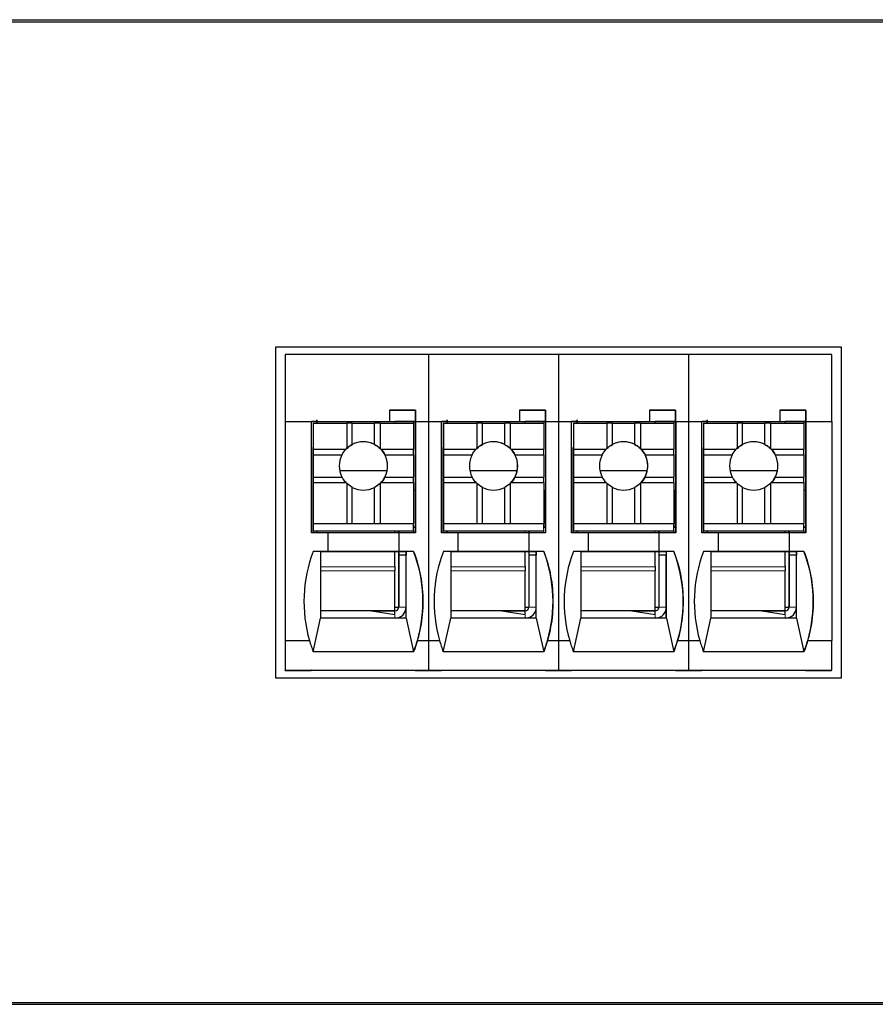
# Model space of a CAD drawing. Units: millimetres. Extents: x 6653 to 11272, y -4489 to -2911.
# Drawn here: x 7997 to 8020, y -3548 to -3522 of the extents above; entities that cross this region are included whole.
import ezdxf

# ---------------------------------------------------------------- set-up
doc = ezdxf.new("R2010")
doc.units = ezdxf.units.MM
doc.header["$MEASUREMENT"] = 0
doc.layers.add('11', color=7, linetype='Continuous', true_color=0xffffff)

msp = doc.modelspace()

# ---------------------------------------------------------------- linework, layer by layer
at = {"layer": '11', "color": 7, "linetype": 'Continuous'}
for p, q in [((7973.534, -3521.593), (8258.541, -3521.593)), ((7988.544, -3521.653), (8168.544, -3521.653)), ((8003.427, -3530.403), (8003.427, -3539.306)), ((8018.66, -3530.403), (8003.427, -3530.403)), ((8018.66, -3539.306), (8018.66, -3530.403)), ((8018.66, -3539.306), (8018.66, -3530.403)), ((8007.542, -3530.603), (8003.694, -3530.603)), ((8003.694, -3530.603), (8003.694, -3532.403)), ((8007.542, -3530.603), (8007.542, -3532.403)), ((8011.042, -3530.603), (8007.542, -3530.603)), ((8011.042, -3530.603), (8011.042, -3532.403)), ((8014.542, -3530.603), (8011.042, -3530.603)), ((8018.394, -3530.603), (8014.542, -3530.603)), ((8014.542, -3530.603), (8014.542, -3532.403)), ((8018.394, -3532.403), (8018.394, -3530.603)), ((8007.195, -3532.103), (8006.495, -3532.103)), ((8006.495, -3532.103), (8007.195, -3532.103)), ((8006.495, -3532.103), (8006.495, -3532.403)), ((8007.195, -3532.103), (8007.195, -3532.403)), ((8007.195, -3532.403), (8007.195, -3532.103)), ((8007.195, -3532.103), (8007.195, -3532.103)), ((8009.995, -3532.103), (8010.695, -3532.103)), ((8009.995, -3532.103), (8009.995, -3532.403)), ((8010.695, -3532.103), (8009.995, -3532.103)), ((8010.695, -3532.103), (8010.695, -3532.103)), ((8010.695, -3532.403), (8010.695, -3532.103)), ((8010.695, -3532.103), (8010.695, -3532.403)), ((8014.195, -3532.103), (8013.495, -3532.103)), ((8013.495, -3532.103), (8014.195, -3532.103)), ((8013.495, -3532.103), (8013.495, -3532.403)), ((8014.195, -3532.403), (8014.195, -3532.103)), ((8014.195, -3532.103), (8014.195, -3532.103)), ((8014.195, -3532.103), (8014.195, -3532.403)), ((8017.695, -3532.103), (8016.995, -3532.103)), ((8016.995, -3532.103), (8017.695, -3532.103)), ((8016.995, -3532.103), (8016.995, -3532.403)), ((8017.695, -3532.103), (8017.695, -3532.103)), ((8017.695, -3532.403), (8017.695, -3532.103)), ((8017.695, -3532.103), (8017.695, -3532.403)), ((8003.694, -3532.403), (8004.396, -3532.403)), ((8003.694, -3532.403), (8003.694, -3538.303)), ((8004.396, -3535.403), (8004.396, -3532.403)), ((8004.396, -3532.403), (8006.495, -3532.403)), ((8004.545, -3532.404), (8004.396, -3532.404)), ((8004.442, -3532.406), (8004.442, -3532.404)), ((8004.442, -3532.406), (8004.444, -3532.405)), ((8004.542, -3532.406), (8004.442, -3532.406)), ((8004.444, -3532.405), (8004.444, -3532.404)), ((8004.544, -3532.405), (8004.444, -3532.405)), ((8004.542, -3532.406), (8004.544, -3532.405)), ((8004.542, -3532.406), (8004.542, -3532.452)), ((8004.544, -3532.405), (8004.544, -3532.404)), ((8004.545, -3532.403), (8004.545, -3532.404)), ((8004.545, -3532.403), (8006.645, -3532.403)), ((8004.545, -3532.404), (8004.545, -3532.412)), ((8004.545, -3532.413), (8004.545, -3532.452)), ((8006.495, -3532.403), (8007.195, -3532.403)), ((8006.495, -3532.403), (8006.495, -3532.403)), ((8007.195, -3532.404), (8006.645, -3532.404)), ((8007.145, -3532.404), (8007.145, -3532.452)), ((8007.191, -3532.404), (8007.191, -3534.255)), ((8007.195, -3532.403), (8007.196, -3532.403)), ((8007.195, -3532.404), (8007.195, -3532.403)), ((8007.196, -3532.403), (8007.196, -3535.403)), ((8007.196, -3532.403), (8007.542, -3532.403)), ((8007.542, -3532.403), (8007.896, -3532.403)), ((8007.542, -3532.403), (8007.542, -3538.303)), ((8007.896, -3532.403), (8009.995, -3532.403)), ((8007.896, -3535.403), (8007.896, -3532.403)), ((8008.045, -3532.404), (8007.896, -3532.404)), ((8007.942, -3532.406), (8007.942, -3532.404)), ((8007.942, -3532.406), (8007.944, -3532.405)), ((8008.042, -3532.406), (8007.942, -3532.406)), ((8007.944, -3532.405), (8007.944, -3532.404)), ((8008.044, -3532.405), (8007.944, -3532.405)), ((8008.042, -3532.406), (8008.044, -3532.405)), ((8008.042, -3532.406), (8008.042, -3532.452)), ((8008.044, -3532.405), (8008.044, -3532.404)), ((8008.045, -3532.403), (8010.145, -3532.403)), ((8008.045, -3532.403), (8008.045, -3532.404)), ((8008.045, -3532.404), (8008.045, -3532.412)), ((8008.045, -3532.413), (8008.045, -3532.452)), ((8009.995, -3532.403), (8010.695, -3532.403)), ((8009.995, -3532.403), (8009.995, -3532.403)), ((8010.695, -3532.404), (8010.145, -3532.404)), ((8010.645, -3532.404), (8010.645, -3532.452)), ((8010.691, -3532.404), (8010.691, -3534.255)), ((8010.695, -3532.403), (8010.696, -3532.403)), ((8010.695, -3532.404), (8010.695, -3532.403)), ((8010.696, -3532.403), (8010.696, -3535.403)), ((8010.696, -3532.403), (8011.042, -3532.403)), ((8011.042, -3532.403), (8011.396, -3532.403)), ((8011.042, -3532.403), (8011.042, -3538.303)), ((8011.396, -3532.403), (8013.495, -3532.403)), ((8011.396, -3535.403), (8011.396, -3532.403)), ((8011.545, -3532.404), (8011.396, -3532.404)), ((8011.442, -3532.406), (8011.442, -3532.404)), ((8011.442, -3532.406), (8011.444, -3532.405)), ((8011.542, -3532.406), (8011.442, -3532.406)), ((8011.444, -3532.405), (8011.444, -3532.404)), ((8011.544, -3532.405), (8011.444, -3532.405)), ((8011.542, -3532.406), (8011.544, -3532.405)), ((8011.542, -3532.406), (8011.542, -3532.452)), ((8011.544, -3532.405), (8011.544, -3532.404)), ((8011.545, -3532.403), (8011.545, -3532.404)), ((8011.545, -3532.403), (8013.645, -3532.403)), ((8011.545, -3532.404), (8011.545, -3532.412)), ((8011.545, -3532.413), (8011.545, -3532.452)), ((8013.495, -3532.403), (8013.495, -3532.403)), ((8013.495, -3532.403), (8014.195, -3532.403)), ((8014.195, -3532.404), (8013.645, -3532.404)), ((8014.145, -3532.404), (8014.145, -3532.452)), ((8014.191, -3532.404), (8014.191, -3534.255)), ((8014.195, -3532.403), (8014.196, -3532.403)), ((8014.195, -3532.404), (8014.195, -3532.403)), ((8014.196, -3532.403), (8014.196, -3535.403)), ((8014.196, -3532.403), (8014.542, -3532.403)), ((8014.542, -3532.403), (8014.896, -3532.403)), ((8014.542, -3532.403), (8014.542, -3538.303)), ((8014.896, -3532.403), (8016.995, -3532.403)), ((8014.896, -3535.403), (8014.896, -3532.403)), ((8015.045, -3532.404), (8014.896, -3532.404)), ((8014.942, -3532.406), (8014.942, -3532.404)), ((8014.942, -3532.406), (8014.944, -3532.405)), ((8015.042, -3532.406), (8014.942, -3532.406)), ((8014.944, -3532.405), (8014.944, -3532.404)), ((8015.044, -3532.405), (8014.944, -3532.405)), ((8015.042, -3532.406), (8015.044, -3532.405)), ((8015.042, -3532.406), (8015.042, -3532.452)), ((8015.044, -3532.405), (8015.044, -3532.404)), ((8015.045, -3532.403), (8017.145, -3532.403)), ((8015.045, -3532.403), (8015.045, -3532.404)), ((8015.045, -3532.404), (8015.045, -3532.412)), ((8015.045, -3532.413), (8015.045, -3532.452)), ((8016.995, -3532.403), (8016.995, -3532.403)), ((8016.995, -3532.403), (8017.695, -3532.403)), ((8017.695, -3532.404), (8017.145, -3532.404)), ((8017.645, -3532.404), (8017.645, -3532.452)), ((8017.691, -3532.404), (8017.691, -3534.255)), ((8017.695, -3532.403), (8017.696, -3532.403)), ((8017.695, -3532.404), (8017.695, -3532.403)), ((8017.696, -3532.403), (8018.394, -3532.403)), ((8017.696, -3532.403), (8017.696, -3535.403)), ((8018.394, -3532.403), (8018.394, -3538.303)), ((8004.445, -3532.453), (8004.446, -3532.452)), ((8004.445, -3532.453), (8004.445, -3534.553)), ((8004.446, -3532.452), (8004.446, -3533.152)), ((8004.446, -3532.452), (8005.346, -3532.452)), ((8005.496, -3532.452), (8005.346, -3532.452)), ((8005.346, -3532.452), (8005.346, -3533.133)), ((8005.496, -3532.452), (8006.096, -3532.452)), ((8005.496, -3533.026), (8005.496, -3532.452)), ((8006.096, -3533.026), (8006.096, -3532.452)), ((8006.246, -3532.452), (8006.096, -3532.452)), ((8006.246, -3532.452), (8006.246, -3533.133)), ((8006.246, -3532.452), (8007.146, -3532.452)), ((8007.146, -3532.452), (8007.146, -3533.152)), ((8007.945, -3532.453), (8007.946, -3532.452)), ((8007.945, -3532.453), (8007.945, -3534.553)), ((8007.946, -3532.452), (8007.946, -3533.152)), ((8007.946, -3532.452), (8008.846, -3532.452)), ((8008.846, -3532.452), (8008.846, -3533.133)), ((8008.996, -3532.452), (8008.846, -3532.452)), ((8008.996, -3532.452), (8009.596, -3532.452)), ((8008.996, -3533.026), (8008.996, -3532.452)), ((8009.596, -3533.026), (8009.596, -3532.452)), ((8009.746, -3532.452), (8009.596, -3532.452)), ((8009.746, -3532.452), (8009.746, -3533.133)), ((8009.746, -3532.452), (8010.646, -3532.452)), ((8010.646, -3532.452), (8010.646, -3533.152)), ((8011.445, -3532.453), (8011.446, -3532.452)), ((8011.445, -3532.453), (8011.445, -3534.553)), ((8011.446, -3532.452), (8012.346, -3532.452)), ((8011.446, -3532.452), (8011.446, -3533.152)), ((8012.496, -3532.452), (8012.346, -3532.452)), ((8012.346, -3532.452), (8012.346, -3533.133)), ((8012.496, -3533.026), (8012.496, -3532.452)), ((8012.496, -3532.452), (8013.096, -3532.452)), ((8013.096, -3533.026), (8013.096, -3532.452)), ((8013.246, -3532.452), (8013.096, -3532.452)), ((8013.246, -3532.452), (8014.146, -3532.452)), ((8013.246, -3532.452), (8013.246, -3533.133)), ((8014.146, -3532.452), (8014.146, -3533.152)), ((8014.945, -3532.453), (8014.946, -3532.452)), ((8014.945, -3532.453), (8014.945, -3534.553)), ((8014.946, -3532.452), (8015.846, -3532.452)), ((8014.946, -3532.452), (8014.946, -3533.152)), ((8015.846, -3532.452), (8015.846, -3533.133)), ((8015.996, -3532.452), (8015.846, -3532.452)), ((8015.996, -3533.026), (8015.996, -3532.452)), ((8015.996, -3532.452), (8016.596, -3532.452)), ((8016.596, -3533.026), (8016.596, -3532.452)), ((8016.746, -3532.452), (8016.596, -3532.452)), ((8016.746, -3532.452), (8017.646, -3532.452)), ((8016.746, -3532.452), (8016.746, -3533.133)), ((8017.646, -3532.452), (8017.646, -3533.152)), ((8004.442, -3533.106), (8004.445, -3533.104)), ((8004.442, -3533.106), (8004.442, -3533.106)), ((8004.442, -3535.403), (8004.442, -3533.106)), ((8004.442, -3535.403), (8004.442, -3533.106)), ((8004.446, -3533.152), (8005.327, -3533.152)), ((8004.446, -3533.152), (8004.446, -3533.302)), ((8006.265, -3533.152), (8007.146, -3533.152)), ((8007.146, -3533.302), (8007.146, -3533.152)), ((8007.942, -3533.106), (8007.945, -3533.104)), ((8007.942, -3535.403), (8007.942, -3533.106)), ((8007.942, -3535.403), (8007.942, -3533.106)), ((8007.942, -3533.106), (8007.942, -3533.106)), ((8007.946, -3533.152), (8007.946, -3533.302)), ((8007.946, -3533.152), (8008.827, -3533.152)), ((8009.765, -3533.152), (8010.646, -3533.152)), ((8010.646, -3533.302), (8010.646, -3533.152)), ((8011.442, -3533.106), (8011.445, -3533.104)), ((8011.442, -3533.106), (8011.442, -3533.106)), ((8011.442, -3535.403), (8011.442, -3533.106)), ((8011.442, -3535.403), (8011.442, -3533.106)), ((8011.446, -3533.152), (8012.327, -3533.152)), ((8011.446, -3533.152), (8011.446, -3533.302)), ((8013.265, -3533.152), (8014.146, -3533.152)), ((8014.146, -3533.302), (8014.146, -3533.152)), ((8014.942, -3533.106), (8014.945, -3533.104)), ((8014.942, -3535.403), (8014.942, -3533.106)), ((8014.942, -3535.403), (8014.942, -3533.106)), ((8014.942, -3533.106), (8014.942, -3533.106)), ((8014.946, -3533.152), (8015.827, -3533.152)), ((8014.946, -3533.152), (8014.946, -3533.302)), ((8016.765, -3533.152), (8017.646, -3533.152)), ((8017.646, -3533.302), (8017.646, -3533.152)), ((8004.446, -3533.302), (8005.219, -3533.302)), ((8004.446, -3533.302), (8004.446, -3533.902)), ((8006.373, -3533.302), (8007.146, -3533.302)), ((8007.146, -3533.302), (8007.146, -3533.902)), ((8007.946, -3533.302), (8008.719, -3533.302)), ((8007.946, -3533.302), (8007.946, -3533.902)), ((8009.873, -3533.302), (8010.646, -3533.302)), ((8010.646, -3533.302), (8010.646, -3533.902)), ((8011.446, -3533.302), (8012.219, -3533.302)), ((8011.446, -3533.302), (8011.446, -3533.902)), ((8013.373, -3533.302), (8014.146, -3533.302)), ((8014.146, -3533.302), (8014.146, -3533.902)), ((8014.946, -3533.302), (8014.946, -3533.902)), ((8014.946, -3533.302), (8015.719, -3533.302)), ((8016.873, -3533.302), (8017.646, -3533.302)), ((8017.646, -3533.302), (8017.646, -3533.902)), ((8006.432, -3533.736), (8005.16, -3533.736)), ((8009.932, -3533.736), (8008.66, -3533.736)), ((8013.432, -3533.736), (8012.16, -3533.736)), ((8016.932, -3533.736), (8015.66, -3533.736)), ((8004.446, -3533.902), (8005.219, -3533.902)), ((8004.446, -3533.902), (8004.446, -3534.052)), ((8006.373, -3533.902), (8007.146, -3533.902)), ((8007.146, -3534.052), (8007.146, -3533.902)), ((8007.946, -3533.902), (8008.719, -3533.902)), ((8007.946, -3533.902), (8007.946, -3534.052)), ((8009.873, -3533.902), (8010.646, -3533.902)), ((8010.646, -3534.052), (8010.646, -3533.902)), ((8011.446, -3533.902), (8012.219, -3533.902)), ((8011.446, -3533.902), (8011.446, -3534.052)), ((8013.373, -3533.902), (8014.146, -3533.902)), ((8014.146, -3534.052), (8014.146, -3533.902)), ((8014.946, -3533.902), (8014.946, -3534.052)), ((8014.946, -3533.902), (8015.719, -3533.902)), ((8016.873, -3533.902), (8017.646, -3533.902)), ((8017.646, -3534.052), (8017.646, -3533.902)), ((8004.446, -3534.052), (8004.446, -3535.152)), ((8004.446, -3534.052), (8005.327, -3534.052)), ((8005.346, -3534.071), (8005.346, -3535.152)), ((8005.496, -3535.152), (8005.496, -3534.179)), ((8006.096, -3535.152), (8006.096, -3534.179)), ((8006.246, -3534.071), (8006.246, -3535.152)), ((8006.265, -3534.052), (8007.146, -3534.052)), ((8007.146, -3534.052), (8007.146, -3535.152)), ((8007.146, -3534.255), (8007.193, -3534.255)), ((8007.193, -3535.255), (8007.193, -3534.255)), ((8007.946, -3534.052), (8007.946, -3535.152)), ((8007.946, -3534.052), (8008.827, -3534.052)), ((8008.846, -3534.071), (8008.846, -3535.152)), ((8008.996, -3535.152), (8008.996, -3534.179)), ((8009.596, -3535.152), (8009.596, -3534.179)), ((8009.746, -3534.071), (8009.746, -3535.152)), ((8009.765, -3534.052), (8010.646, -3534.052)), ((8010.646, -3534.052), (8010.646, -3535.152)), ((8010.646, -3534.255), (8010.693, -3534.255)), ((8010.693, -3535.255), (8010.693, -3534.255)), ((8011.446, -3534.052), (8011.446, -3535.152)), ((8011.446, -3534.052), (8012.327, -3534.052)), ((8012.346, -3534.071), (8012.346, -3535.152)), ((8012.496, -3535.152), (8012.496, -3534.179)), ((8013.096, -3535.152), (8013.096, -3534.179)), ((8013.246, -3534.071), (8013.246, -3535.152)), ((8013.265, -3534.052), (8014.146, -3534.052)), ((8014.146, -3534.052), (8014.146, -3535.152)), ((8014.146, -3534.255), (8014.193, -3534.255)), ((8014.193, -3535.255), (8014.193, -3534.255)), ((8014.946, -3534.052), (8015.827, -3534.052)), ((8014.946, -3534.052), (8014.946, -3535.152)), ((8015.846, -3534.071), (8015.846, -3535.152)), ((8015.996, -3535.152), (8015.996, -3534.179)), ((8016.596, -3535.152), (8016.596, -3534.179)), ((8016.746, -3534.071), (8016.746, -3535.152)), ((8016.765, -3534.052), (8017.646, -3534.052)), ((8017.646, -3534.052), (8017.646, -3535.152)), ((8017.646, -3534.255), (8017.693, -3534.255)), ((8017.693, -3535.255), (8017.693, -3534.255)), ((8004.444, -3534.754), (8004.445, -3534.554)), ((8004.445, -3534.553), (8004.445, -3534.554)), ((8007.944, -3534.754), (8007.945, -3534.554)), ((8007.945, -3534.553), (8007.945, -3534.554)), ((8011.444, -3534.754), (8011.445, -3534.554)), ((8011.445, -3534.553), (8011.445, -3534.554)), ((8014.944, -3534.754), (8014.945, -3534.554)), ((8014.945, -3534.553), (8014.945, -3534.554)), ((8004.444, -3535.354), (8004.444, -3534.754)), ((8007.944, -3535.354), (8007.944, -3534.754)), ((8011.444, -3535.354), (8011.444, -3534.754)), ((8014.944, -3535.354), (8014.944, -3534.754)), ((8004.446, -3535.353), (8004.444, -3535.354)), ((8004.444, -3535.354), (8004.544, -3535.354)), ((8004.446, -3535.152), (8004.446, -3535.152)), ((8004.446, -3535.152), (8007.146, -3535.152)), ((8004.446, -3535.152), (8005.346, -3535.152)), ((8004.446, -3535.152), (8004.446, -3535.353)), ((8004.446, -3535.353), (8007.146, -3535.353)), ((8004.544, -3535.354), (8004.545, -3535.354)), ((8004.544, -3535.403), (8004.544, -3535.354)), ((8004.545, -3535.354), (8006.645, -3535.354)), ((8004.545, -3535.354), (8004.545, -3535.403)), ((8005.346, -3535.152), (8005.496, -3535.152)), ((8005.496, -3535.152), (8006.096, -3535.152)), ((8006.096, -3535.152), (8006.246, -3535.152)), ((8006.246, -3535.152), (8007.146, -3535.152)), ((8006.645, -3535.403), (8006.645, -3535.354)), ((8006.645, -3535.354), (8007.144, -3535.354)), ((8006.742, -3535.354), (8006.742, -3535.403)), ((8006.743, -3535.403), (8006.743, -3535.354)), ((8006.743, -3535.354), (8006.743, -3535.403)), ((8006.744, -3535.354), (8006.744, -3535.403)), ((8007.146, -3535.353), (8007.144, -3535.354)), ((8007.144, -3535.354), (8007.144, -3535.403)), ((8007.146, -3535.152), (8007.146, -3535.152)), ((8007.146, -3535.353), (8007.146, -3535.152)), ((8007.146, -3535.255), (8007.193, -3535.255)), ((8007.193, -3535.255), (8007.146, -3535.255)), ((8007.191, -3535.256), (8007.191, -3535.403)), ((8007.193, -3535.255), (8007.193, -3535.255)), ((8007.946, -3535.353), (8007.944, -3535.354)), ((8007.944, -3535.354), (8008.044, -3535.354)), ((8007.946, -3535.152), (8007.946, -3535.152)), ((8007.946, -3535.152), (8008.846, -3535.152)), ((8007.946, -3535.152), (8007.946, -3535.353)), ((8007.946, -3535.152), (8010.646, -3535.152)), ((8007.946, -3535.353), (8010.646, -3535.353)), ((8008.044, -3535.403), (8008.044, -3535.354)), ((8008.044, -3535.354), (8008.045, -3535.354)), ((8008.045, -3535.354), (8010.145, -3535.354)), ((8008.045, -3535.354), (8008.045, -3535.403)), ((8008.846, -3535.152), (8008.996, -3535.152)), ((8008.996, -3535.152), (8009.596, -3535.152)), ((8009.596, -3535.152), (8009.746, -3535.152)), ((8009.746, -3535.152), (8010.646, -3535.152)), ((8010.145, -3535.403), (8010.145, -3535.354)), ((8010.145, -3535.354), (8010.644, -3535.354)), ((8010.242, -3535.354), (8010.242, -3535.403)), ((8010.243, -3535.403), (8010.243, -3535.354)), ((8010.243, -3535.354), (8010.243, -3535.403)), ((8010.244, -3535.354), (8010.244, -3535.403)), ((8010.646, -3535.353), (8010.644, -3535.354)), ((8010.644, -3535.354), (8010.644, -3535.403)), ((8010.646, -3535.152), (8010.646, -3535.152)), ((8010.646, -3535.353), (8010.646, -3535.152)), ((8010.646, -3535.255), (8010.693, -3535.255)), ((8010.693, -3535.255), (8010.646, -3535.255)), ((8010.691, -3535.256), (8010.691, -3535.403)), ((8010.693, -3535.255), (8010.693, -3535.255)), ((8011.446, -3535.353), (8011.444, -3535.354)), ((8011.444, -3535.354), (8011.544, -3535.354)), ((8011.446, -3535.152), (8011.446, -3535.353)), ((8011.446, -3535.152), (8011.446, -3535.152)), ((8011.446, -3535.152), (8014.146, -3535.152)), ((8011.446, -3535.152), (8012.346, -3535.152)), ((8011.446, -3535.353), (8014.146, -3535.353)), ((8011.544, -3535.403), (8011.544, -3535.354)), ((8011.544, -3535.354), (8011.545, -3535.354)), ((8011.545, -3535.354), (8011.545, -3535.403)), ((8011.545, -3535.354), (8013.645, -3535.354)), ((8012.346, -3535.152), (8012.496, -3535.152)), ((8012.496, -3535.152), (8013.096, -3535.152)), ((8013.096, -3535.152), (8013.246, -3535.152)), ((8013.246, -3535.152), (8014.146, -3535.152)), ((8013.645, -3535.403), (8013.645, -3535.354)), ((8013.645, -3535.354), (8014.144, -3535.354)), ((8013.742, -3535.354), (8013.742, -3535.403)), ((8013.743, -3535.403), (8013.743, -3535.354)), ((8013.743, -3535.354), (8013.743, -3535.403)), ((8013.744, -3535.354), (8013.744, -3535.403)), ((8014.146, -3535.353), (8014.144, -3535.354)), ((8014.144, -3535.354), (8014.144, -3535.403)), ((8014.146, -3535.152), (8014.146, -3535.152)), ((8014.146, -3535.353), (8014.146, -3535.152)), ((8014.146, -3535.255), (8014.193, -3535.255)), ((8014.193, -3535.255), (8014.146, -3535.255)), ((8014.191, -3535.256), (8014.191, -3535.403)), ((8014.193, -3535.255), (8014.193, -3535.255)), ((8014.946, -3535.353), (8014.944, -3535.354)), ((8014.944, -3535.354), (8015.044, -3535.354)), ((8014.946, -3535.152), (8014.946, -3535.353)), ((8014.946, -3535.152), (8015.846, -3535.152)), ((8014.946, -3535.152), (8014.946, -3535.152)), ((8014.946, -3535.152), (8017.646, -3535.152)), ((8014.946, -3535.353), (8017.646, -3535.353)), ((8015.044, -3535.403), (8015.044, -3535.354)), ((8015.044, -3535.354), (8015.045, -3535.354)), ((8015.045, -3535.354), (8015.045, -3535.403)), ((8015.045, -3535.354), (8017.145, -3535.354)), ((8015.846, -3535.152), (8015.996, -3535.152)), ((8015.996, -3535.152), (8016.596, -3535.152)), ((8016.596, -3535.152), (8016.746, -3535.152)), ((8016.746, -3535.152), (8017.646, -3535.152)), ((8017.145, -3535.354), (8017.644, -3535.354)), ((8017.145, -3535.403), (8017.145, -3535.354)), ((8017.242, -3535.354), (8017.242, -3535.403)), ((8017.243, -3535.403), (8017.243, -3535.354)), ((8017.243, -3535.354), (8017.243, -3535.403)), ((8017.244, -3535.354), (8017.244, -3535.403)), ((8017.646, -3535.353), (8017.644, -3535.354)), ((8017.644, -3535.354), (8017.644, -3535.403)), ((8017.646, -3535.152), (8017.646, -3535.152)), ((8017.646, -3535.353), (8017.646, -3535.152)), ((8017.646, -3535.255), (8017.693, -3535.255)), ((8017.693, -3535.255), (8017.646, -3535.255)), ((8017.691, -3535.256), (8017.691, -3535.403)), ((8017.693, -3535.255), (8017.693, -3535.255)), ((8004.846, -3535.403), (8004.396, -3535.403)), ((8006.745, -3535.403), (8004.846, -3535.403)), ((8004.846, -3535.903), (8004.846, -3535.403)), ((8006.745, -3535.403), (8006.746, -3535.403)), ((8006.745, -3535.403), (8006.745, -3535.903)), ((8006.746, -3535.403), (8006.746, -3535.903)), ((8007.196, -3535.403), (8006.746, -3535.403)), ((8008.346, -3535.403), (8007.896, -3535.403)), ((8008.346, -3535.903), (8008.346, -3535.403)), ((8010.245, -3535.403), (8008.346, -3535.403)), ((8010.245, -3535.403), (8010.246, -3535.403)), ((8010.245, -3535.403), (8010.245, -3535.903)), ((8010.246, -3535.403), (8010.246, -3535.903)), ((8010.696, -3535.403), (8010.246, -3535.403)), ((8011.846, -3535.403), (8011.396, -3535.403)), ((8013.745, -3535.403), (8011.846, -3535.403)), ((8011.846, -3535.903), (8011.846, -3535.403)), ((8013.745, -3535.403), (8013.746, -3535.403)), ((8013.745, -3535.403), (8013.745, -3535.903)), ((8013.746, -3535.403), (8013.746, -3535.903)), ((8014.196, -3535.403), (8013.746, -3535.403)), ((8015.346, -3535.403), (8014.896, -3535.403)), ((8017.245, -3535.403), (8015.346, -3535.403)), ((8015.346, -3535.903), (8015.346, -3535.403)), ((8017.245, -3535.403), (8017.246, -3535.403)), ((8017.245, -3535.403), (8017.245, -3535.903)), ((8017.246, -3535.403), (8017.246, -3535.903)), ((8017.696, -3535.403), (8017.246, -3535.403)), ((8004.645, -3535.904), (8004.445, -3535.903)), ((8004.846, -3535.903), (8004.446, -3535.903)), ((8004.644, -3535.904), (8006.944, -3535.904)), ((8004.845, -3535.903), (8004.846, -3535.903)), ((8006.745, -3535.903), (8004.845, -3535.903)), ((8006.644, -3536.314), (8006.644, -3535.904)), ((8006.742, -3535.904), (8006.742, -3537.406)), ((8006.744, -3535.904), (8006.744, -3536.005)), ((8006.744, -3536.004), (8006.744, -3537.404)), ((8006.744, -3536.005), (8006.744, -3536.004)), ((8006.944, -3536.004), (8006.744, -3536.004)), ((8006.745, -3535.903), (8006.746, -3535.903)), ((8007.146, -3535.903), (8006.746, -3535.903)), ((8006.944, -3535.904), (8006.945, -3535.904)), ((8006.944, -3535.904), (8006.944, -3535.904)), ((8006.944, -3535.904), (8006.944, -3535.904)), ((8006.944, -3535.904), (8006.944, -3536.004)), ((8006.944, -3537.404), (8006.944, -3536.004)), ((8007.145, -3535.903), (8006.945, -3535.904)), ((8007.145, -3535.903), (8007.146, -3535.903)), ((8008.145, -3535.904), (8007.945, -3535.903)), ((8008.346, -3535.903), (8007.946, -3535.903)), ((8008.144, -3535.904), (8010.444, -3535.904)), ((8008.345, -3535.903), (8008.346, -3535.903)), ((8010.245, -3535.903), (8008.345, -3535.903)), ((8010.144, -3536.314), (8010.144, -3535.904)), ((8010.242, -3535.904), (8010.242, -3537.406)), ((8010.244, -3535.904), (8010.244, -3536.005)), ((8010.244, -3536.005), (8010.244, -3536.004)), ((8010.444, -3536.004), (8010.244, -3536.004)), ((8010.244, -3536.004), (8010.244, -3537.404)), ((8010.245, -3535.903), (8010.246, -3535.903)), ((8010.646, -3535.903), (8010.246, -3535.903)), ((8010.444, -3535.904), (8010.445, -3535.904)), ((8010.444, -3535.904), (8010.444, -3536.004)), ((8010.444, -3535.904), (8010.444, -3535.904)), ((8010.444, -3535.904), (8010.444, -3535.904)), ((8010.444, -3537.404), (8010.444, -3536.004)), ((8010.645, -3535.903), (8010.445, -3535.904)), ((8010.645, -3535.903), (8010.646, -3535.903)), ((8011.645, -3535.904), (8011.445, -3535.903)), ((8011.846, -3535.903), (8011.446, -3535.903)), ((8011.644, -3535.904), (8013.944, -3535.904)), ((8013.745, -3535.903), (8011.845, -3535.903)), ((8011.845, -3535.903), (8011.846, -3535.903)), ((8013.644, -3536.314), (8013.644, -3535.904)), ((8013.742, -3535.904), (8013.742, -3537.406)), ((8013.744, -3535.904), (8013.744, -3536.005)), ((8013.744, -3536.004), (8013.744, -3537.404)), ((8013.944, -3536.004), (8013.744, -3536.004)), ((8013.744, -3536.005), (8013.744, -3536.004)), ((8013.745, -3535.903), (8013.746, -3535.903)), ((8014.146, -3535.903), (8013.746, -3535.903)), ((8013.944, -3535.904), (8013.944, -3535.904)), ((8013.944, -3535.904), (8013.944, -3535.904)), ((8013.944, -3535.904), (8013.944, -3536.004)), ((8013.944, -3535.904), (8013.945, -3535.904)), ((8013.944, -3537.404), (8013.944, -3536.004)), ((8014.145, -3535.903), (8013.945, -3535.904)), ((8014.145, -3535.903), (8014.146, -3535.903)), ((8015.145, -3535.904), (8014.945, -3535.903)), ((8015.346, -3535.903), (8014.946, -3535.903)), ((8015.144, -3535.904), (8017.444, -3535.904)), ((8017.245, -3535.903), (8015.345, -3535.903)), ((8015.345, -3535.903), (8015.346, -3535.903)), ((8017.144, -3536.314), (8017.144, -3535.904)), ((8017.242, -3535.904), (8017.242, -3537.406)), ((8017.244, -3535.904), (8017.244, -3536.005)), ((8017.244, -3536.004), (8017.244, -3537.404)), ((8017.244, -3536.005), (8017.244, -3536.004)), ((8017.444, -3536.004), (8017.244, -3536.004)), ((8017.245, -3535.903), (8017.246, -3535.903)), ((8017.646, -3535.903), (8017.246, -3535.903)), ((8017.444, -3535.904), (8017.444, -3535.904)), ((8017.444, -3535.904), (8017.444, -3535.904)), ((8017.444, -3535.904), (8017.444, -3536.004)), ((8017.444, -3535.904), (8017.445, -3535.904)), ((8017.444, -3537.404), (8017.444, -3536.004)), ((8017.645, -3535.903), (8017.445, -3535.904)), ((8017.645, -3535.903), (8017.646, -3535.903)), ((8006.644, -3537.504), (8006.644, -3536.425)), ((8010.144, -3537.504), (8010.144, -3536.425)), ((8013.644, -3537.504), (8013.644, -3536.425)), ((8017.144, -3537.504), (8017.144, -3536.425)), ((8006.742, -3537.406), (8006.742, -3537.406)), ((8006.944, -3537.704), (8006.944, -3537.404)), ((8010.242, -3537.406), (8010.242, -3537.406)), ((8010.444, -3537.704), (8010.444, -3537.404)), ((8013.742, -3537.406), (8013.742, -3537.406)), ((8013.944, -3537.704), (8013.944, -3537.404)), ((8017.242, -3537.406), (8017.242, -3537.406)), ((8017.444, -3537.704), (8017.444, -3537.404)), ((8004.445, -3538.602), (8004.645, -3537.704)), ((8006.016, -3537.504), (8004.645, -3537.504)), ((8006.644, -3537.504), (8004.645, -3537.504)), ((8006.945, -3537.704), (8004.645, -3537.704)), ((8006.016, -3537.504), (8006.644, -3537.504)), ((8006.016, -3537.504), (8006.644, -3537.604)), ((8006.644, -3537.604), (8006.644, -3537.504)), ((8006.945, -3537.704), (8007.145, -3538.603)), ((8007.945, -3538.602), (8008.145, -3537.704)), ((8009.516, -3537.504), (8008.145, -3537.504)), ((8010.144, -3537.504), (8008.145, -3537.504)), ((8010.445, -3537.704), (8008.145, -3537.704)), ((8009.516, -3537.504), (8010.144, -3537.604)), ((8009.516, -3537.504), (8010.144, -3537.504)), ((8010.144, -3537.604), (8010.144, -3537.504)), ((8010.445, -3537.704), (8010.645, -3538.603)), ((8011.445, -3538.602), (8011.645, -3537.704)), ((8013.644, -3537.504), (8011.645, -3537.504)), ((8013.016, -3537.504), (8011.645, -3537.504)), ((8013.945, -3537.704), (8011.645, -3537.704)), ((8013.016, -3537.504), (8013.644, -3537.604)), ((8013.016, -3537.504), (8013.644, -3537.504)), ((8013.644, -3537.604), (8013.644, -3537.504)), ((8013.945, -3537.704), (8014.145, -3538.603)), ((8014.945, -3538.602), (8015.145, -3537.704)), ((8016.516, -3537.504), (8015.145, -3537.504)), ((8017.144, -3537.504), (8015.145, -3537.504)), ((8017.445, -3537.704), (8015.145, -3537.704)), ((8016.516, -3537.504), (8017.144, -3537.604)), ((8016.516, -3537.504), (8017.144, -3537.504)), ((8017.144, -3537.604), (8017.144, -3537.504)), ((8017.445, -3537.704), (8017.645, -3538.603)), ((8003.694, -3538.303), (8003.694, -3538.303)), ((8003.694, -3538.303), (8004.345, -3538.303)), ((8003.694, -3538.303), (8003.694, -3539.103)), ((8003.694, -3538.303), (8004.345, -3538.303)), ((8004.345, -3538.303), (8004.345, -3538.303)), ((8007.246, -3538.303), (8007.246, -3538.303)), ((8007.246, -3538.303), (8007.542, -3538.303)), ((8007.246, -3538.303), (8007.542, -3538.303)), ((8007.542, -3538.303), (8007.845, -3538.303)), ((8007.542, -3538.303), (8007.845, -3538.303)), ((8007.542, -3538.303), (8007.542, -3538.303)), ((8007.542, -3538.303), (8007.542, -3539.103)), ((8007.542, -3538.303), (8007.542, -3538.303)), ((8007.845, -3538.303), (8007.845, -3538.303)), ((8010.746, -3538.303), (8010.746, -3538.303)), ((8010.746, -3538.303), (8011.042, -3538.303)), ((8010.746, -3538.303), (8011.042, -3538.303)), ((8011.042, -3538.303), (8011.042, -3538.303)), ((8011.042, -3538.303), (8011.042, -3538.303)), ((8011.042, -3538.303), (8011.345, -3538.303)), ((8011.042, -3538.303), (8011.345, -3538.303)), ((8011.042, -3538.303), (8011.042, -3539.103)), ((8011.345, -3538.303), (8011.345, -3538.303)), ((8014.246, -3538.303), (8014.246, -3538.303)), ((8014.246, -3538.303), (8014.542, -3538.303)), ((8014.246, -3538.303), (8014.542, -3538.303)), ((8014.542, -3538.303), (8014.845, -3538.303)), ((8014.542, -3538.303), (8014.845, -3538.303)), ((8014.542, -3538.303), (8014.542, -3538.303)), ((8014.542, -3538.303), (8014.542, -3539.103)), ((8014.542, -3538.303), (8014.542, -3538.303)), ((8014.845, -3538.303), (8014.845, -3538.303)), ((8017.746, -3538.303), (8018.394, -3538.303)), ((8017.746, -3538.303), (8017.746, -3538.303)), ((8017.746, -3538.303), (8018.394, -3538.303)), ((8018.394, -3538.303), (8018.394, -3538.303)), ((8018.394, -3539.103), (8018.394, -3538.303)), ((8007.145, -3538.603), (8004.445, -3538.603)), ((8010.645, -3538.603), (8007.945, -3538.603)), ((8014.145, -3538.603), (8011.445, -3538.603)), ((8017.645, -3538.603), (8014.945, -3538.603)), ((8003.427, -3539.306), (8018.66, -3539.306)), ((8003.694, -3539.103), (8007.542, -3539.103)), ((8003.694, -3539.104), (8003.694, -3539.103)), ((8003.694, -3539.104), (8004.394, -3539.104)), ((8003.694, -3539.106), (8003.694, -3539.104)), ((8003.694, -3539.106), (8003.694, -3539.107)), ((8003.694, -3539.106), (8004.393, -3539.106)), ((8003.694, -3539.107), (8004.391, -3539.107)), ((8004.393, -3539.106), (8004.391, -3539.107)), ((8004.393, -3539.104), (8004.393, -3539.106)), ((8004.395, -3539.104), (8004.394, -3539.104)), ((8004.395, -3539.104), (8007.195, -3539.104)), ((8007.191, -3539.104), (8007.191, -3539.107)), ((8007.193, -3539.106), (8007.191, -3539.107)), ((8007.191, -3539.107), (8007.541, -3539.107)), ((8007.193, -3539.104), (8007.193, -3539.106)), ((8007.193, -3539.106), (8007.542, -3539.106)), ((8007.194, -3539.104), (8007.194, -3539.104)), ((8007.195, -3539.104), (8007.194, -3539.104)), ((8007.194, -3539.104), (8007.544, -3539.104)), ((8007.541, -3539.107), (8007.542, -3539.106)), ((8007.542, -3539.103), (8007.542, -3539.103)), ((8007.542, -3539.103), (8011.042, -3539.103)), ((8007.542, -3539.106), (8007.542, -3539.104)), ((8007.542, -3539.106), (8007.542, -3539.107)), ((8007.542, -3539.106), (8007.893, -3539.106)), ((8007.542, -3539.106), (8007.542, -3539.106)), ((8007.542, -3539.107), (8007.891, -3539.107)), ((8007.544, -3539.104), (8007.544, -3539.104)), ((8007.544, -3539.104), (8007.894, -3539.104)), ((8007.893, -3539.106), (8007.891, -3539.107)), ((8007.893, -3539.104), (8007.893, -3539.106)), ((8007.895, -3539.104), (8007.894, -3539.104)), ((8007.895, -3539.104), (8010.695, -3539.104)), ((8010.691, -3539.104), (8010.691, -3539.107)), ((8010.693, -3539.106), (8010.691, -3539.107)), ((8010.691, -3539.107), (8011.041, -3539.107)), ((8010.693, -3539.104), (8010.693, -3539.106)), ((8010.693, -3539.106), (8011.042, -3539.106)), ((8010.694, -3539.104), (8010.694, -3539.104)), ((8010.695, -3539.104), (8010.694, -3539.104)), ((8010.694, -3539.104), (8011.044, -3539.104)), ((8011.041, -3539.107), (8011.042, -3539.106)), ((8011.042, -3539.103), (8011.042, -3539.103)), ((8011.042, -3539.103), (8014.542, -3539.103)), ((8011.042, -3539.106), (8011.042, -3539.104)), ((8011.042, -3539.106), (8011.042, -3539.107)), ((8011.042, -3539.106), (8011.393, -3539.106)), ((8011.042, -3539.106), (8011.042, -3539.106)), ((8011.042, -3539.107), (8011.391, -3539.107)), ((8011.044, -3539.104), (8011.044, -3539.104)), ((8011.044, -3539.104), (8011.394, -3539.104)), ((8011.393, -3539.106), (8011.391, -3539.107)), ((8011.393, -3539.104), (8011.393, -3539.106)), ((8011.395, -3539.104), (8011.394, -3539.104)), ((8011.395, -3539.104), (8014.195, -3539.104)), ((8014.191, -3539.104), (8014.191, -3539.107)), ((8014.193, -3539.106), (8014.191, -3539.107)), ((8014.191, -3539.107), (8014.541, -3539.107)), ((8014.193, -3539.104), (8014.193, -3539.106)), ((8014.193, -3539.106), (8014.542, -3539.106)), ((8014.194, -3539.104), (8014.194, -3539.104)), ((8014.195, -3539.104), (8014.194, -3539.104)), ((8014.194, -3539.104), (8014.544, -3539.104)), ((8014.541, -3539.107), (8014.542, -3539.106)), ((8014.542, -3539.103), (8014.542, -3539.103)), ((8014.542, -3539.103), (8018.394, -3539.103)), ((8014.542, -3539.106), (8014.542, -3539.104)), ((8014.542, -3539.106), (8014.542, -3539.107)), ((8014.542, -3539.106), (8014.893, -3539.106)), ((8014.542, -3539.106), (8014.542, -3539.106)), ((8014.542, -3539.107), (8014.891, -3539.107)), ((8014.544, -3539.104), (8014.544, -3539.104)), ((8014.544, -3539.104), (8014.894, -3539.104)), ((8014.893, -3539.106), (8014.891, -3539.107)), ((8014.893, -3539.104), (8014.893, -3539.106)), ((8014.895, -3539.104), (8014.894, -3539.104)), ((8014.895, -3539.104), (8017.695, -3539.104)), ((8017.691, -3539.104), (8017.691, -3539.107)), ((8017.693, -3539.106), (8017.691, -3539.107)), ((8017.691, -3539.107), (8018.39, -3539.107)), ((8017.693, -3539.104), (8017.693, -3539.106)), ((8017.693, -3539.106), (8018.391, -3539.106)), ((8017.694, -3539.104), (8017.694, -3539.104)), ((8017.695, -3539.104), (8017.694, -3539.104)), ((8017.694, -3539.104), (8018.392, -3539.104)), ((8018.39, -3539.107), (8018.391, -3539.106)), ((8018.391, -3539.106), (8018.391, -3539.104)), ((8018.394, -3539.103), (8018.392, -3539.104)), ((8168.544, -3548.053), (7988.544, -3548.053)), ((7973.534, -3548.093), (8334.534, -3548.093))]:
    msp.add_line(p, q, dxfattribs=at)
at = {"layer": '11', "color": 7, "linetype": 'Continuous', "lineweight": 5}
for p, q in [((8004.545, -3532.413), (8004.545, -3532.413)), ((8008.045, -3532.413), (8008.045, -3532.413)), ((8011.545, -3532.413), (8011.545, -3532.413)), ((8015.045, -3532.413), (8015.045, -3532.413)), ((8005.796, -3532.952), (8005.795, -3532.953)), ((8009.296, -3532.952), (8009.295, -3532.953)), ((8012.796, -3532.952), (8012.795, -3532.953)), ((8016.296, -3532.952), (8016.295, -3532.953)), ((8004.645, -3536.314), (8006.644, -3536.314)), ((8008.145, -3536.314), (8010.144, -3536.314)), ((8011.645, -3536.314), (8013.644, -3536.314)), ((8015.145, -3536.314), (8017.144, -3536.314)), ((8006.644, -3536.425), (8004.645, -3536.425)), ((8010.144, -3536.425), (8008.145, -3536.425)), ((8013.644, -3536.425), (8011.645, -3536.425)), ((8017.144, -3536.425), (8015.145, -3536.425)), ((8006.742, -3537.406), (8006.744, -3537.404)), ((8006.744, -3537.404), (8006.944, -3537.404)), ((8010.242, -3537.406), (8010.244, -3537.404)), ((8010.244, -3537.404), (8010.444, -3537.404)), ((8013.742, -3537.406), (8013.744, -3537.404)), ((8013.744, -3537.404), (8013.944, -3537.404)), ((8017.242, -3537.406), (8017.244, -3537.404)), ((8017.244, -3537.404), (8017.444, -3537.404)), ((8006.644, -3537.704), (8006.644, -3537.604)), ((8010.144, -3537.704), (8010.144, -3537.604)), ((8013.644, -3537.704), (8013.644, -3537.604)), ((8017.144, -3537.704), (8017.144, -3537.604))]:
    msp.add_line(p, q, dxfattribs=at)
at = {"layer": '11', "color": 7, "linetype": 'Continuous'}
for centre, major_axis, ratio, start_param, end_param in [((8004.544, -3531.704), (0, -0.7), 0.000337, 0, 0.349047), ((8004.545, -3533.07), (0, -0.7), 0.000337, 2.653502, 3.462014), ((8004.545, -3533.154), (0, 1.1), 0.000337, 5.404738, 5.463524), ((8006.645, -3533.154), (0, -1.1), 0.000337, 2.261526, 2.321932), ((8008.044, -3531.704), (0, -0.7), 0.000337, 0, 0.349047), ((8008.045, -3533.07), (0, -0.7), 0.000337, 2.653502, 3.462019), ((8008.045, -3533.154), (0, 1.1), 0.000337, 5.404737, 5.463524), ((8010.145, -3533.154), (0, -1.1), 0.000337, 2.261525, 2.321932), ((8011.544, -3531.704), (0, -0.7), 0.000337, 0, 0.349047), ((8011.545, -3533.07), (0, -0.7), 0.000337, 2.653502, 3.462019), ((8011.545, -3533.154), (0, 1.1), 0.000337, 5.404737, 5.463524), ((8013.645, -3533.154), (0, -1.1), 0.000337, 2.261525, 2.321932), ((8015.044, -3531.704), (0, -0.7), 0.000337, 0, 0.349047), ((8015.045, -3533.07), (0, -0.7), 0.000337, 2.653499, 3.462019), ((8015.045, -3533.154), (0, 1.1), 0.000337, 5.404736, 5.463524), ((8017.145, -3533.154), (0, -1.1), 0.000337, 2.261524, 2.321932), ((8005.795, -3533.603), (0.455, -0.465), 1, 2.367041, 3.141632), ((8005.796, -3533.602), (-0.455, 0.465), 1, 5.508634, 5.988357), ((8005.795, -3533.603), (0.455, -0.465), 1, 0.000057, 2.367041), ((8005.796, -3533.602), (-0.455, 0.465), 1, 5.028905, 5.508634), ((8009.295, -3533.603), (0.455, -0.465), 1, 2.367041, 3.141632), ((8009.296, -3533.602), (-0.455, 0.465), 1, 5.508634, 5.988357), ((8009.295, -3533.603), (0.455, -0.465), 1, 0.000055, 2.367041), ((8009.296, -3533.602), (-0.455, 0.465), 1, 5.028905, 5.508634), ((8012.795, -3533.603), (0.455, -0.465), 1, 2.367041, 3.141632), ((8012.796, -3533.602), (-0.455, 0.465), 1, 5.508634, 5.988357), ((8012.795, -3533.603), (0.455, -0.465), 1, 0.000055, 2.367041), ((8012.796, -3533.602), (-0.455, 0.465), 1, 5.028905, 5.508634), ((8016.295, -3533.603), (0.455, -0.465), 1, 2.367041, 3.141634), ((8016.296, -3533.602), (-0.455, 0.465), 1, 5.508634, 5.988357), ((8016.295, -3533.603), (0.455, -0.465), 1, 0.000055, 2.367041), ((8016.296, -3533.602), (-0.455, 0.465), 1, 5.028905, 5.508634), ((8005.796, -3533.602), (-0.455, 0.465), 1, 6.273316, 6.314748), ((8005.796, -3533.602), (-0.455, 0.465), 1, 4.70252, 4.743952), ((8009.296, -3533.602), (-0.455, 0.465), 1, 6.273316, 6.314748), ((8009.296, -3533.602), (-0.455, 0.465), 1, 4.70252, 4.743952), ((8012.796, -3533.602), (-0.455, 0.465), 1, 6.273316, 6.314748), ((8012.796, -3533.602), (-0.455, 0.465), 1, 4.70252, 4.743952), ((8016.296, -3533.602), (-0.455, 0.465), 1, 6.273316, 6.314748), ((8016.296, -3533.602), (-0.455, 0.465), 1, 4.70252, 4.743952), ((8005.796, -3533.602), (-0.455, 0.465), 1, 0.316517, 1.275974), ((8005.796, -3533.602), (-0.455, 0.465), 1, 3.458109, 4.417566), ((8009.296, -3533.602), (-0.455, 0.465), 1, 0.316517, 1.275974), ((8009.296, -3533.602), (-0.455, 0.465), 1, 3.458109, 4.417566), ((8012.796, -3533.602), (-0.455, 0.465), 1, 0.316517, 1.275974), ((8012.796, -3533.602), (-0.455, 0.465), 1, 3.458109, 4.417566), ((8016.296, -3533.602), (-0.455, 0.465), 1, 0.316517, 1.275974), ((8016.296, -3533.602), (-0.455, 0.465), 1, 3.458109, 4.417566), ((8005.796, -3533.602), (-0.455, 0.465), 1, 1.560927, 1.602359), ((8005.796, -3533.602), (-0.455, 0.465), 1, 1.887313, 2.367041), ((8005.796, -3533.602), (-0.455, 0.465), 1, 2.367044, 2.84677), ((8005.796, -3533.602), (-0.455, 0.465), 1, 3.131724, 3.173156), ((8009.296, -3533.602), (-0.455, 0.465), 1, 1.560927, 1.602359), ((8009.296, -3533.602), (-0.455, 0.465), 1, 1.887313, 2.367041), ((8009.296, -3533.602), (-0.455, 0.465), 1, 2.367044, 2.84677), ((8009.296, -3533.602), (-0.455, 0.465), 1, 3.131724, 3.173156), ((8012.796, -3533.602), (-0.455, 0.465), 1, 1.560927, 1.602359), ((8012.796, -3533.602), (-0.455, 0.465), 1, 1.887313, 2.367041), ((8012.796, -3533.602), (-0.455, 0.465), 1, 2.367044, 2.84677), ((8012.796, -3533.602), (-0.455, 0.465), 1, 3.131724, 3.173156), ((8016.296, -3533.602), (-0.455, 0.465), 1, 1.560927, 1.602359), ((8016.296, -3533.602), (-0.455, 0.465), 1, 1.887313, 2.367041), ((8016.296, -3533.602), (-0.455, 0.465), 1, 2.367044, 2.84677), ((8016.296, -3533.602), (-0.455, 0.465), 1, 3.131724, 3.173156), ((8007.966, -3537.253), (-2.637, 2.695), 1, 0.430024, 1.078492), ((8003.626, -3537.253), (-2.637, 2.695), 1, 3.655591, 4.304059), ((8011.466, -3537.253), (-2.637, 2.695), 1, 0.430024, 1.078492), ((8007.126, -3537.253), (-2.637, 2.695), 1, 3.655591, 4.304059), ((8014.966, -3537.253), (-2.637, 2.695), 1, 0.430024, 1.078492), ((8010.626, -3537.253), (-2.637, 2.695), 1, 3.655591, 4.304059), ((8018.466, -3537.253), (-2.637, 2.695), 1, 0.430024, 1.078492), ((8014.126, -3537.253), (-2.637, 2.695), 1, 3.655591, 4.304059), ((8006.644, -3536.92), (0, 0.7), 0.000337, 0.523416, 0.785069), ((8010.144, -3536.92), (0, 0.7), 0.000337, 0.523419, 0.785069), ((8013.644, -3536.92), (0, 0.7), 0.000337, 0.523419, 0.785069), ((8017.144, -3536.92), (0, 0.7), 0.000337, 0.523419, 0.785069), ((8006.642, -3537.406), (0.1, 0), 0.000329, 4.712069, 6.283185), ((8006.642, -3537.406), (-0.5, 0), 0.000329, 1.570463, 1.77231), ((8006.644, -3537.404), (-0.0699, 0.0715), 1, 2.367058, 3.937838), ((8006.644, -3537.404), (-0.21, 0.214), 1, 2.413781, 3.937838), ((8006.642, -3537.406), (0.0699, -0.0715), 1, 0.000007, 0.796237), ((8010.142, -3537.406), (0.1, 0), 0.000329, 4.712069, 6.283185), ((8010.144, -3537.404), (-0.0699, 0.0715), 1, 2.367058, 3.937838), ((8010.144, -3537.404), (-0.21, 0.214), 1, 2.413778, 3.937838), ((8010.142, -3537.406), (0.0699, -0.0715), 1, 0.000007, 0.796237), ((8013.642, -3537.406), (0.1, 0), 0.000329, 4.712069, 6.283185), ((8013.642, -3537.406), (-0.5, 0), 0.000329, 1.570463, 1.775452), ((8013.644, -3537.404), (-0.0699, 0.0715), 1, 2.367058, 3.937838), ((8013.644, -3537.404), (-0.21, 0.214), 1, 2.413778, 3.937838), ((8013.642, -3537.406), (0.0699, -0.0715), 1, 0.000007, 0.796237), ((8017.142, -3537.406), (-0.5, 0), 0.000329, 1.570463, 1.77231), ((8017.142, -3537.406), (0.1, 0), 0.000329, 4.712069, 6.283185), ((8017.144, -3537.404), (-0.0699, 0.0715), 1, 2.367058, 3.937838), ((8017.144, -3537.404), (-0.21, 0.214), 1, 2.413778, 3.937838), ((8017.142, -3537.406), (0.0699, -0.0715), 1, 0.000007, 0.796237), ((8007.965, -3537.253), (-2.637, 2.695), 1, 1.078492, 1.162467), ((8003.625, -3537.253), (-2.637, 2.695), 1, 3.571616, 3.655591), ((8011.465, -3537.253), (-2.637, 2.695), 1, 1.078492, 1.162467), ((8007.125, -3537.253), (-2.637, 2.695), 1, 3.571616, 3.655591), ((8014.965, -3537.253), (-2.637, 2.695), 1, 1.078492, 1.162467), ((8010.625, -3537.253), (-2.637, 2.695), 1, 3.571616, 3.655591), ((8018.465, -3537.253), (-2.637, 2.695), 1, 1.078492, 1.162467), ((8014.125, -3537.253), (-2.637, 2.695), 1, 3.571616, 3.655591)]:
    msp.add_ellipse(centre, major_axis=major_axis, ratio=ratio, start_param=start_param, end_param=end_param, dxfattribs=at)
at = {"layer": '11', "color": 7, "linetype": 'Continuous', "extrusion": (0, 0, -1)}
for centre, major_axis, ratio, start_param, end_param in [((8005.796, -3533.603), (0.252, 0.6), 0.998432, 4.794301, 5.079254), ((8005.796, -3533.603), (-0.245, 0.602), 0.99843, 5.906078, 6.191032), ((8005.796, -3533.603), (0.603, 0.246), 0.998432, 5.579094, 5.864048), ((8005.796, -3533.603), (0.252, 0.6), 0.998432, 0.408297, 0.693251), ((8009.296, -3533.603), (0.252, 0.6), 0.998432, 4.794301, 5.079254), ((8009.296, -3533.603), (-0.245, 0.602), 0.99843, 5.906078, 6.191032), ((8009.296, -3533.603), (0.603, 0.246), 0.998432, 5.579094, 5.864048), ((8009.296, -3533.603), (0.252, 0.6), 0.998432, 0.408297, 0.693251), ((8012.796, -3533.603), (0.252, 0.6), 0.998432, 4.794301, 5.079254), ((8012.796, -3533.603), (-0.245, 0.602), 0.99843, 5.906078, 6.191032), ((8012.796, -3533.603), (0.603, 0.246), 0.998432, 5.579094, 5.864048), ((8012.796, -3533.603), (0.252, 0.6), 0.998432, 0.408297, 0.693251), ((8016.296, -3533.603), (0.252, 0.6), 0.998432, 4.794301, 5.079254), ((8016.296, -3533.603), (-0.245, 0.602), 0.99843, 5.906078, 6.191032), ((8016.296, -3533.603), (0.603, 0.246), 0.998432, 5.579094, 5.864048), ((8016.296, -3533.603), (0.252, 0.6), 0.998432, 0.408297, 0.693251), ((8005.796, -3533.603), (-0.599, 0.252), 0.99843, 5.120074, 5.405028), ((8005.796, -3533.603), (-0.599, 0.252), 0.99843, 3.222893, 3.507846), ((8009.296, -3533.603), (-0.599, 0.252), 0.99843, 5.120075, 5.405028), ((8009.296, -3533.603), (-0.599, 0.252), 0.99843, 3.222893, 3.507846), ((8012.796, -3533.603), (-0.599, 0.252), 0.99843, 5.120075, 5.405028), ((8012.796, -3533.603), (-0.599, 0.252), 0.99843, 3.222893, 3.507846), ((8016.296, -3533.603), (-0.599, 0.252), 0.99843, 5.120075, 5.405028), ((8016.296, -3533.603), (-0.599, 0.252), 0.99843, 3.222893, 3.507846), ((8005.796, -3533.603), (-0.245, 0.602), 0.99843, 4.008896, 4.29385), ((8005.796, -3533.603), (0.603, 0.246), 0.998432, 1.193091, 1.478044), ((8009.296, -3533.603), (-0.245, 0.602), 0.99843, 4.008896, 4.29385), ((8009.296, -3533.603), (0.603, 0.246), 0.998432, 1.193091, 1.478044), ((8012.796, -3533.603), (-0.245, 0.602), 0.99843, 4.008897, 4.29385), ((8012.796, -3533.603), (0.603, 0.246), 0.998432, 1.193091, 1.478044), ((8016.296, -3533.603), (-0.245, 0.602), 0.99843, 4.008896, 4.29385), ((8016.296, -3533.603), (0.603, 0.246), 0.998432, 1.193091, 1.478044)]:
    msp.add_ellipse(centre, major_axis=major_axis, ratio=ratio, start_param=start_param, end_param=end_param, dxfattribs=at)
at = {"layer": '11', "color": 7, "linetype": 'Continuous'}
for points, knots in [([(8004.645, -3535.904), (8004.645, -3536.204), (8004.645, -3536.504), (8004.645, -3537.104), (8004.645, -3537.404), (8004.645, -3537.704)], [0, 0, 0, 0, 0.5, 0.5, 1, 1, 1, 1]), ([(8006.945, -3537.704), (8006.945, -3537.404), (8006.945, -3537.104), (8006.945, -3536.504), (8006.945, -3536.204), (8006.945, -3535.904)], [0, 0, 0, 0, 0.5, 0.5, 1, 1, 1, 1]), ([(8007.145, -3535.903), (8007.311, -3536.337), (8007.395, -3536.786), (8007.395, -3537.483), (8007.374, -3537.712), (8007.291, -3538.163), (8007.228, -3538.386), (8007.145, -3538.603)], [0, 0, 0, 0, 0.5, 0.5, 0.75, 0.75, 1, 1, 1, 1]), ([(8008.145, -3535.904), (8008.145, -3536.204), (8008.145, -3536.504), (8008.145, -3537.104), (8008.145, -3537.404), (8008.145, -3537.704)], [0, 0, 0, 0, 0.5, 0.5, 1, 1, 1, 1]), ([(8010.445, -3537.704), (8010.445, -3537.404), (8010.445, -3537.104), (8010.445, -3536.504), (8010.445, -3536.204), (8010.445, -3535.904)], [0, 0, 0, 0, 0.5, 0.5, 1, 1, 1, 1]), ([(8010.645, -3535.903), (8010.811, -3536.337), (8010.895, -3536.786), (8010.895, -3537.483), (8010.874, -3537.712), (8010.791, -3538.163), (8010.728, -3538.386), (8010.645, -3538.603)], [0, 0, 0, 0, 0.5, 0.5, 0.75, 0.75, 1, 1, 1, 1]), ([(8011.645, -3535.904), (8011.645, -3536.204), (8011.645, -3536.504), (8011.645, -3537.104), (8011.645, -3537.404), (8011.645, -3537.704)], [0, 0, 0, 0, 0.5, 0.5, 1, 1, 1, 1]), ([(8013.945, -3537.704), (8013.945, -3537.404), (8013.945, -3537.104), (8013.945, -3536.504), (8013.945, -3536.204), (8013.945, -3535.904)], [0, 0, 0, 0, 0.5, 0.5, 1, 1, 1, 1]), ([(8014.145, -3535.903), (8014.311, -3536.337), (8014.395, -3536.786), (8014.395, -3537.483), (8014.374, -3537.712), (8014.291, -3538.163), (8014.228, -3538.386), (8014.145, -3538.603)], [0, 0, 0, 0, 0.5, 0.5, 0.75, 0.75, 1, 1, 1, 1]), ([(8015.145, -3535.904), (8015.145, -3536.204), (8015.145, -3536.504), (8015.145, -3537.104), (8015.145, -3537.404), (8015.145, -3537.704)], [0, 0, 0, 0, 0.5, 0.5, 1, 1, 1, 1]), ([(8017.445, -3537.704), (8017.445, -3537.404), (8017.445, -3537.104), (8017.445, -3536.504), (8017.445, -3536.204), (8017.445, -3535.904)], [0, 0, 0, 0, 0.5, 0.5, 1, 1, 1, 1]), ([(8017.645, -3535.903), (8017.811, -3536.337), (8017.895, -3536.786), (8017.895, -3537.483), (8017.874, -3537.712), (8017.791, -3538.163), (8017.728, -3538.386), (8017.645, -3538.603)], [0, 0, 0, 0, 0.5, 0.5, 0.75, 0.75, 1, 1, 1, 1])]:
    msp.add_open_spline(points, degree=3, knots=knots, dxfattribs=at)

doc.saveas('drawing.dxf')
